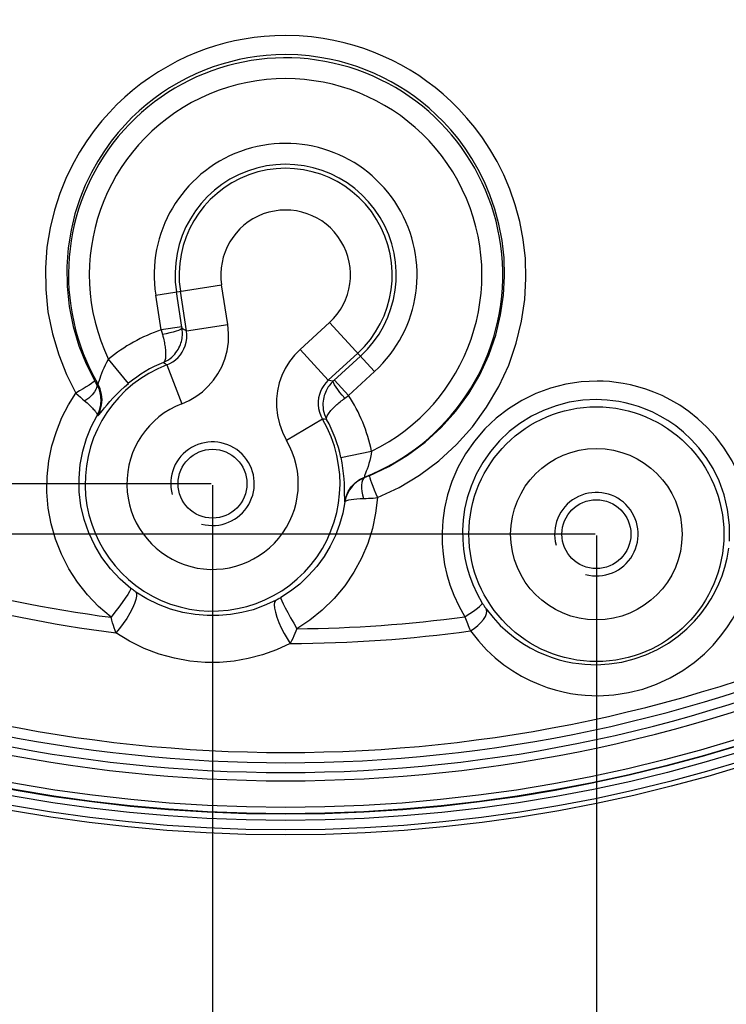
# Model space of a CAD drawing. Units: millimetres. Extents: x -671 to 460, y -290 to 412.
# Drawn here: x -13 to 21, y 169 to 216 of the extents above; entities that cross this region are included whole.
import ezdxf

# ---------------------------------------------------------------- set-up
doc = ezdxf.new("R2010")
doc.units = ezdxf.units.MM
doc.layers.add('AXIS_Dimensions', color=7, linetype='Continuous')
doc.layers.add('AXIS_Sectional-View', color=7, linetype='Continuous')
doc.styles.get("Standard").update_dxf_attribs({"font": 'arial.ttf'})
doc.dimstyles.new('AXIS', dxfattribs={"dimtxt": 10, "dimasz": 4, "dimexe": 0.18, "dimexo": 0.0625, "dimgap": 0.09, "dimtad": 0, "dimtih": 1, "dimtoh": 1, "dimdec": 0, "dimzin": 0, "dimdsep": 46, "dimtxsty": 'Standard', "dimcen": 0.09, "dimadec": 0, "dimazin": 0, "dimtfac": 1, "dimtdec": 0, "dimtofl": 0, "dimtmove": 0, "dimatfit": 3, "dimfxl": 1, "dimtolj": 1, "dimtzin": 0, "dimarcsym": 0})

# ---------------------------------------------------------------- blocks, each defined once
blk = doc.blocks.new('*D3')
at = {"layer": 'AXIS_Dimensions', "color": 0, "lineweight": -2, "transparency": 16777216}
for p, q in [((-0.09, 251.114), (0.09, 251.114)), ((0, 251.024), (0, 251.204)), ((129.607, 143.269), (59.812, 201.345)), ((133.607, 143.269), (129.607, 143.269))]:
    blk.add_line(p, q, dxfattribs=at)
at = {"layer": 'AXIS_Dimensions', "color": 0, "transparency": 16777216}
blk.add_solid([(60.239, 201.858), (59.386, 200.833), (56.737, 203.904)], dxfattribs=at)
at = {"layer": 'Defpoints', "color": 0, "transparency": 16777216}
for p in [(-56.737, 298.325), (56.737, 203.904)]:
    blk.add_point(p, dxfattribs=at)
at = {"layer": 'AXIS_Dimensions', "color": 0, "transparency": 16777216, "insert": (194.84, 143.269), "char_height": 10, "attachment_point": 5}
blk.add_mtext('\\A1;∅147.6mm [∅5.81"]', dxfattribs=at)
blk = doc.blocks.new('*D4')
at = {"layer": 'AXIS_Dimensions', "color": 0, "lineweight": -2, "transparency": 16777216}
for p, q in [((-0.09, 251.114), (0.09, 251.114)), ((0, 251.024), (0, 251.204)), ((-104.315, 137.128), (-85.09, 158.136)), ((-108.315, 137.128), (-104.315, 137.128))]:
    blk.add_line(p, q, dxfattribs=at)
at = {"layer": 'AXIS_Dimensions', "color": 0, "transparency": 16777216}
blk.add_solid([(-85.582, 158.586), (-84.598, 157.685), (-82.389, 161.086)], dxfattribs=at)
at = {"layer": 'Defpoints', "color": 0, "transparency": 16777216}
for p in [(82.389, 341.142), (-82.389, 161.086)]:
    blk.add_point(p, dxfattribs=at)
at = {"layer": 'AXIS_Dimensions', "color": 0, "transparency": 16777216, "insert": (-169.548, 137.128), "char_height": 10, "attachment_point": 5}
blk.add_mtext('\\A1;∅244.1mm [∅9.61"]', dxfattribs=at)
blk = doc.blocks.new('*D6')
at = {"layer": 'AXIS_Dimensions', "color": 0, "lineweight": -2, "transparency": 16777216}
for p, q in [((-3.496, 194.049), (-3.496, 89.393)), ((14.87, 191.634), (14.87, 89.393)), ((-3.496, 89.573), (-7.496, 89.573)), ((10.87, 89.573), (0.504, 89.573))]:
    blk.add_line(p, q, dxfattribs=at)
at = {"layer": 'AXIS_Dimensions', "color": 0, "transparency": 16777216}
for points in [[(0.504, 90.24), (0.504, 88.907), (-3.496, 89.573)], [(10.87, 90.24), (10.87, 88.907), (14.87, 89.573)]]:
    blk.add_solid(points, dxfattribs=at)
at = {"layer": 'Defpoints', "color": 0, "transparency": 16777216}
for p in [(-3.496, 194.112), (14.87, 191.697), (-3.496, 89.573)]:
    blk.add_point(p, dxfattribs=at)
at = {"layer": 'AXIS_Dimensions', "color": 0, "transparency": 16777216, "insert": (-53.5, 89.573), "char_height": 10, "attachment_point": 5}
blk.add_mtext('\\A1;18.4mm [0.72"]', dxfattribs=at)
blk = doc.blocks.new('*D7')
at = {"layer": 'AXIS_Dimensions', "color": 0, "lineweight": -2, "transparency": 16777216}
for p, q in [((3.437, 308.114), (-171.688, 308.114)), ((-171.508, 304.114), (-171.508, 245.41)), ((-171.508, 195.697), (-171.508, 232.413)), ((14.807, 191.697), (-171.688, 191.697))]:
    blk.add_line(p, q, dxfattribs=at)
at = {"layer": 'AXIS_Dimensions', "color": 0, "transparency": 16777216}
for points in [[(-172.174, 304.114), (-170.841, 304.114), (-171.508, 308.114)], [(-172.174, 195.697), (-170.841, 195.697), (-171.508, 191.697)]]:
    blk.add_solid(points, dxfattribs=at)
at = {"layer": 'Defpoints', "color": 0, "transparency": 16777216}
for p in [(-171.508, 308.114), (3.5, 308.114), (14.87, 191.697)]:
    blk.add_point(p, dxfattribs=at)
at = {"layer": 'AXIS_Dimensions', "color": 0, "transparency": 16777216, "insert": (-171.508, 238.911), "char_height": 10, "attachment_point": 5}
blk.add_mtext('\\A1;116.4mm [4.58"]', dxfattribs=at)
blk = doc.blocks.new('*D8')
at = {"layer": 'AXIS_Dimensions', "color": 0, "lineweight": -2, "transparency": 16777216}
for p, q in [((-14.932, 310.532), (-268.742, 310.532)), ((-268.562, 306.532), (-268.562, 276.579)), ((-268.562, 198.112), (-268.562, 263.581)), ((-3.559, 194.112), (-268.742, 194.112))]:
    blk.add_line(p, q, dxfattribs=at)
at = {"layer": 'AXIS_Dimensions', "color": 0, "transparency": 16777216}
for points in [[(-269.229, 306.532), (-267.895, 306.532), (-268.562, 310.532)], [(-269.229, 198.112), (-267.895, 198.112), (-268.562, 194.112)]]:
    blk.add_solid(points, dxfattribs=at)
at = {"layer": 'Defpoints', "color": 0, "transparency": 16777216}
for p in [(-268.562, 310.532), (-14.87, 310.532), (-3.496, 194.112)]:
    blk.add_point(p, dxfattribs=at)
at = {"layer": 'AXIS_Dimensions', "color": 0, "transparency": 16777216, "insert": (-268.562, 270.08), "char_height": 10, "attachment_point": 5}
blk.add_mtext('\\A1;116.4mm [4.58"]', dxfattribs=at)

msp = doc.modelspace()

# ---------------------------------------------------------------- linework, layer by layer
at = {"layer": 'AXIS_Sectional-View', "linetype": 'Continuous'}
for p, q in [((-6.214, 203.143), (-3.065, 203.635)), ((-4.964, 201.613), (-5.227, 203.297)), ((-4.742, 201.434), (-5.038, 203.327)), ((-2.769, 201.743), (-3.065, 203.635)), ((-5.953, 201.476), (-6.214, 203.143)), ((2.099, 201.83), (0.689, 200.534)), ((4.256, 199.483), (2.099, 201.83)), ((-4.967, 201.631), (-5.954, 201.477)), ((-5.954, 201.477), (-5.894, 201.26)), ((-4.955, 201.556), (-4.964, 201.613)), ((-4.955, 201.556), (-4.853, 201.498)), ((-4.853, 201.498), (-4.742, 201.434)), ((-4.742, 201.434), (-2.769, 201.743)), ((2.04, 199.064), (0.689, 200.534)), ((3.45, 200.36), (2.04, 199.064)), ((-7.515, 198.919), (-8.476, 200.069)), ((-5.846, 199.921), (-5.768, 199.865)), ((2.311, 199.052), (3.58, 200.218)), ((-5.685, 199.805), (-4.968, 197.941)), ((4.256, 199.483), (3.014, 198.342)), ((2.166, 199.045), (2.04, 199.064)), ((2.282, 199.026), (2.166, 199.045)), ((2.282, 199.026), (2.311, 199.052)), ((3.014, 198.342), (2.338, 199.077)), ((-9.043, 198.89), (-8.983, 198.893)), ((2.832, 198.21), (3.014, 198.342)), ((-9.022, 197.378), (-8.99, 197.375)), ((1.762, 197.202), (0.04, 196.19)), ((1.865, 197.197), (1.762, 197.202)), ((1.96, 197.192), (1.865, 197.197)), ((2.642, 195.369), (4.11, 195.67)), ((3.774, 194.434), (3.797, 194.414))]:
    msp.add_line(p, q, dxfattribs=at)
for points in [[(0, 215.573), (-0.517, 215.56), (-1.019, 215.528), (-1.505, 215.475), (-1.98, 215.402), (-2.445, 215.311), (-2.902, 215.201), (-3.352, 215.075), (-3.801, 214.927), (-4.259, 214.756), (-4.72, 214.56), (-5.185, 214.338), (-5.644, 214.093), (-6.09, 213.829), (-6.52, 213.547), (-6.929, 213.253), (-7.321, 212.943), (-7.7, 212.617), (-8.069, 212.269), (-8.435, 211.892), (-8.798, 211.48), (-9.161, 211.027), (-9.519, 210.528), (-9.869, 209.98), (-10.204, 209.379), (-10.521, 208.721), (-10.81, 208.002), (-11.064, 207.216), (-11.271, 206.364), (-11.419, 205.436), (-11.495, 204.45), (-11.479, 203.408), (-11.371, 202.346), (-11.159, 201.296), (-10.858, 200.281), (-10.485, 199.337), (-10.035, 198.456)], [(4.395, 193.446), (5.431, 193.936), (6.409, 194.525), (7.329, 195.211), (8.176, 195.986), (8.943, 196.844), (9.62, 197.771), (10.199, 198.76), (10.673, 199.789), (11.037, 200.842), (11.294, 201.898), (11.444, 202.934), (11.501, 203.94), (11.472, 204.898), (11.37, 205.809), (11.206, 206.663), (10.99, 207.463), (10.733, 208.208), (10.44, 208.899), (10.12, 209.538), (9.779, 210.127), (9.422, 210.669), (9.054, 211.166), (8.677, 211.622), (8.296, 212.038), (7.914, 212.418), (7.531, 212.766), (7.148, 213.083), (6.762, 213.376), (6.368, 213.65), (5.964, 213.906), (5.543, 214.149), (5.108, 214.377), (4.658, 214.588), (4.2, 214.779), (3.742, 214.948), (3.278, 215.096), (2.804, 215.227), (2.311, 215.339), (1.792, 215.434), (1.239, 215.506), (0.641, 215.551), (0, 215.573)], [(0, 214.655), (-0.47, 214.645), (-0.929, 214.614), (-1.372, 214.565), (-1.804, 214.499), (-2.228, 214.416), (-2.644, 214.316), (-3.054, 214.2), (-3.464, 214.066), (-3.881, 213.91), (-4.301, 213.732), (-4.725, 213.529), (-5.144, 213.306), (-5.55, 213.064), (-5.942, 212.807), (-6.314, 212.539), (-6.671, 212.257), (-7.015, 211.96), (-7.352, 211.643), (-7.686, 211.298), (-8.017, 210.923), (-8.348, 210.51), (-8.673, 210.055), (-8.992, 209.556), (-9.297, 209.008), (-9.585, 208.408), (-9.848, 207.753), (-10.08, 207.037), (-10.268, 206.259), (-10.404, 205.412), (-10.472, 204.511), (-10.459, 203.561), (-10.357, 202.593), (-10.165, 201.639), (-9.89, 200.718), (-9.545, 199.857), (-9.14, 199.054)], [(4.004, 194.494), (4.944, 194.939), (5.838, 195.476), (6.676, 196.101), (7.448, 196.808), (8.146, 197.588), (8.762, 198.433), (9.29, 199.332), (9.722, 200.27), (10.054, 201.229), (10.287, 202.191), (10.425, 203.136), (10.477, 204.052), (10.451, 204.927), (10.358, 205.755), (10.209, 206.534), (10.013, 207.263), (9.778, 207.942), (9.512, 208.571), (9.22, 209.154), (8.91, 209.69), (8.585, 210.184), (8.249, 210.637), (7.906, 211.053), (7.56, 211.432), (7.211, 211.779), (6.862, 212.095), (6.513, 212.385), (6.161, 212.652), (5.803, 212.902), (5.435, 213.135), (5.052, 213.357), (4.655, 213.564), (4.245, 213.757), (3.827, 213.932), (3.41, 214.085), (2.987, 214.221), (2.555, 214.339), (2.106, 214.442), (1.633, 214.527), (1.129, 214.594), (0.583, 214.639), (0, 214.655)], [(-4.955, 201.556), (-4.977, 201.525), (-5.033, 201.489), (-5.121, 201.45), (-5.237, 201.41), (-5.377, 201.369), (-5.537, 201.33), (-5.712, 201.293), (-5.894, 201.26)], [(-5.846, 199.921), (-5.733, 199.975), (-5.63, 200.035), (-5.537, 200.1), (-5.452, 200.169), (-5.375, 200.242), (-5.307, 200.316), (-5.246, 200.392), (-5.191, 200.468), (-5.144, 200.544), (-5.103, 200.621), (-5.067, 200.696), (-5.036, 200.771), (-5.01, 200.846), (-4.988, 200.919), (-4.971, 200.992), (-4.957, 201.065), (-4.947, 201.139), (-4.94, 201.214), (-4.936, 201.293), (-4.937, 201.375), (-4.943, 201.464), (-4.955, 201.556)], [(-5.685, 199.805), (-5.535, 199.871), (-5.393, 199.954), (-5.262, 200.052), (-5.142, 200.163), (-5.036, 200.285), (-4.943, 200.419), (-4.865, 200.564), (-4.802, 200.72), (-4.756, 200.888), (-4.729, 201.066), (-4.724, 201.248), (-4.742, 201.434)], [(-4.968, 197.941), (-4.618, 198.098), (-4.29, 198.29), (-3.984, 198.518), (-3.705, 198.778), (-3.457, 199.064), (-3.242, 199.376), (-3.059, 199.714), (-2.913, 200.078), (-2.805, 200.471), (-2.741, 200.884), (-2.73, 201.307), (-2.769, 201.743)], [(-5.894, 201.26), (-5.87, 201.171), (-5.849, 201.087), (-5.831, 201.009), (-5.816, 200.936), (-5.802, 200.866), (-5.79, 200.799), (-5.779, 200.733), (-5.769, 200.669), (-5.761, 200.604), (-5.754, 200.539), (-5.748, 200.475), (-5.744, 200.411), (-5.741, 200.349), (-5.741, 200.287), (-5.743, 200.227), (-5.747, 200.169), (-5.754, 200.115), (-5.764, 200.064), (-5.778, 200.018), (-5.796, 199.978), (-5.818, 199.945), (-5.846, 199.921)], [(0.689, 200.534), (0.421, 200.26), (0.187, 199.961), (-0.014, 199.636), (-0.178, 199.292), (-0.304, 198.936), (-0.389, 198.566), (-0.435, 198.184), (-0.438, 197.792), (-0.394, 197.386), (-0.301, 196.979), (-0.156, 196.581), (0.04, 196.19)], [(-8.983, 198.893), (-8.972, 198.9), (-8.956, 198.931), (-8.936, 198.988), (-8.909, 199.067), (-8.878, 199.165), (-8.84, 199.278), (-8.796, 199.401), (-8.745, 199.533), (-8.687, 199.669), (-8.622, 199.806), (-8.551, 199.939), (-8.476, 200.069)], [(-5.768, 199.865), (-5.713, 199.825), (-5.685, 199.805)], [(-9.14, 199.054), (-9.157, 199.024), (-9.209, 198.976), (-9.292, 198.912), (-9.404, 198.834), (-9.54, 198.746), (-9.695, 198.651), (-9.862, 198.553), (-10.035, 198.456)], [(-9.043, 198.89), (-9.067, 198.929), (-9.091, 198.97), (-9.116, 199.012), (-9.14, 199.054)], [(2.04, 199.064), (1.925, 198.947), (1.824, 198.818), (1.737, 198.679), (1.667, 198.532), (1.613, 198.379), (1.576, 198.22), (1.557, 198.057), (1.555, 197.889), (1.574, 197.715), (1.615, 197.54), (1.677, 197.368), (1.762, 197.202)], [(2.282, 199.026), (2.228, 198.974), (2.177, 198.92), (2.129, 198.864), (2.084, 198.806), (2.042, 198.747), (2.003, 198.685), (1.967, 198.621), (1.933, 198.553), (1.901, 198.483), (1.872, 198.408), (1.847, 198.33), (1.825, 198.248), (1.807, 198.161), (1.794, 198.069), (1.786, 197.973), (1.784, 197.872), (1.789, 197.766), (1.803, 197.657), (1.826, 197.544), (1.859, 197.428), (1.903, 197.31), (1.96, 197.192)], [(2.832, 198.21), (2.71, 198.349), (2.597, 198.487), (2.497, 198.617), (2.412, 198.737), (2.346, 198.841), (2.302, 198.925), (2.28, 198.988), (2.282, 199.026)], [(14.902, 199.025), (14.142, 198.986), (13.403, 198.874), (12.678, 198.687), (11.976, 198.428), (11.306, 198.1), (10.671, 197.706), (10.078, 197.25), (9.532, 196.734), (9.039, 196.158), (8.605, 195.539), (8.245, 194.888), (7.956, 194.227), (7.746, 193.578), (7.602, 192.948), (7.517, 192.352), (7.484, 191.784), (7.49, 191.249), (7.534, 190.738), (7.608, 190.247), (7.717, 189.765), (7.861, 189.277), (8.047, 188.78), (8.285, 188.269), (8.574, 187.747)], [(22.283, 191.177), (22.279, 192.08), (22.178, 192.938), (21.979, 193.758), (21.705, 194.52), (21.369, 195.207), (20.989, 195.821), (20.584, 196.356), (20.161, 196.822), (19.731, 197.225), (19.297, 197.572), (18.866, 197.868), (18.44, 198.119), (18.025, 198.329), (17.622, 198.503), (17.232, 198.645), (16.856, 198.759), (16.496, 198.849), (16.15, 198.917), (15.819, 198.967), (15.501, 199), (15.196, 199.02), (14.902, 199.025)], [(-9.043, 198.89), (-9.027, 198.783), (-9.06, 198.655), (-9.141, 198.511), (-9.264, 198.361), (-9.424, 198.212), (-9.611, 198.074)], [(-9.022, 197.378), (-8.969, 197.482), (-8.926, 197.585), (-8.892, 197.686), (-8.867, 197.784), (-8.849, 197.878), (-8.838, 197.97), (-8.832, 198.059), (-8.831, 198.144), (-8.836, 198.227), (-8.844, 198.307), (-8.856, 198.385), (-8.872, 198.461), (-8.891, 198.535), (-8.914, 198.608), (-8.94, 198.679), (-8.971, 198.75), (-9.005, 198.82), (-9.043, 198.89)], [(-8.99, 197.375), (-8.965, 197.387), (-8.92, 197.431), (-8.854, 197.507), (-8.769, 197.611), (-8.664, 197.74), (-8.542, 197.887), (-8.404, 198.048), (-8.25, 198.219), (-8.082, 198.396), (-7.901, 198.574), (-7.713, 198.748), (-7.515, 198.919)], [(-8.99, 197.375), (-8.876, 197.614), (-8.806, 197.87), (-8.781, 198.133), (-8.803, 198.397), (-8.871, 198.653), (-8.983, 198.893)], [(-8.353, 187.717), (-8.95, 188.229), (-9.487, 188.789), (-9.964, 189.396), (-10.378, 190.044), (-10.728, 190.733), (-11.01, 191.451), (-11.22, 192.192), (-11.357, 192.948), (-11.419, 193.708), (-11.409, 194.463), (-11.327, 195.206), (-11.18, 195.927), (-10.969, 196.619), (-10.704, 197.276), (-10.393, 197.886), (-10.035, 198.456)], [(-10.035, 198.456), (-9.928, 198.355), (-9.82, 198.257), (-9.715, 198.163), (-9.556, 198.027)], [(-9.556, 198.027), (-9.504, 197.981), (-9.454, 197.937), (-9.407, 197.893), (-9.362, 197.851), (-9.319, 197.809), (-9.278, 197.768), (-9.239, 197.728), (-9.202, 197.688), (-9.168, 197.649), (-9.135, 197.61), (-9.105, 197.572), (-9.079, 197.535), (-9.056, 197.5), (-9.038, 197.465), (-9.026, 197.433), (-9.02, 197.404), (-9.022, 197.378)], [(1.96, 197.192), (1.954, 197.231), (1.958, 197.273), (1.97, 197.318), (1.991, 197.366), (2.017, 197.415), (2.049, 197.465), (2.084, 197.515), (2.124, 197.566), (2.166, 197.616), (2.21, 197.665), (2.255, 197.714), (2.302, 197.762), (2.35, 197.809), (2.398, 197.855), (2.448, 197.9), (2.499, 197.945), (2.55, 197.989), (2.603, 198.033), (2.658, 198.077), (2.714, 198.121), (2.772, 198.165), (2.832, 198.21)], [(14.87, 198.14), (14.217, 198.108), (13.574, 198.01), (12.948, 197.848), (12.342, 197.625), (11.762, 197.341), (11.214, 197.001), (10.702, 196.606), (10.231, 196.16), (9.804, 195.663), (9.431, 195.128), (9.119, 194.565), (8.872, 193.993), (8.69, 193.433), (8.567, 192.889), (8.495, 192.373), (8.466, 191.884), (8.472, 191.421), (8.51, 190.98), (8.576, 190.557), (8.669, 190.141), (8.794, 189.72), (8.955, 189.291), (9.159, 188.848), (9.411, 188.4)], [(21.238, 191.36), (21.238, 192.134), (21.149, 192.879), (20.979, 193.588), (20.742, 194.245), (20.452, 194.839), (20.125, 195.369), (19.775, 195.831), (19.411, 196.234), (19.039, 196.582), (18.665, 196.882), (18.293, 197.138), (17.926, 197.355), (17.567, 197.537), (17.219, 197.688), (16.882, 197.811), (16.558, 197.91), (16.246, 197.987), (15.948, 198.046), (15.662, 198.089), (15.387, 198.118), (15.123, 198.135), (14.87, 198.14)], [(-7.405, 189.103), (-7.921, 189.548), (-8.385, 190.043), (-8.79, 190.579), (-9.136, 191.154), (-9.422, 191.764), (-9.641, 192.401), (-9.792, 193.056), (-9.873, 193.719), (-9.885, 194.381), (-9.829, 195.032), (-9.71, 195.666), (-9.531, 196.273), (-9.3, 196.844), (-9.022, 197.378)], [(4.11, 195.67), (4.088, 195.525), (4.061, 195.376), (4.026, 195.225), (3.985, 195.078), (3.942, 194.941), (3.899, 194.816), (3.859, 194.708), (3.825, 194.615), (3.797, 194.539), (3.778, 194.483), (3.771, 194.448), (3.774, 194.434)], [(2.642, 195.369), (2.689, 195.118), (2.728, 194.865), (2.759, 194.606), (2.781, 194.355), (2.795, 194.122), (2.803, 193.909), (2.806, 193.723), (2.808, 193.564), (2.81, 193.433), (2.814, 193.334), (2.822, 193.269), (2.835, 193.239)], [(2.835, 193.242), (2.894, 193.5), (2.998, 193.744), (3.143, 193.965), (3.325, 194.158), (3.537, 194.316), (3.774, 194.434)], [(3.797, 194.414), (3.624, 194.336), (3.461, 194.236), (3.313, 194.117), (3.178, 193.978), (3.059, 193.819), (2.959, 193.641), (2.884, 193.449), (2.835, 193.241)], [(3.797, 194.414), (3.734, 194.363), (3.685, 194.284), (3.651, 194.178), (3.634, 194.051), (3.634, 193.905), (3.651, 193.745), (3.685, 193.577), (3.734, 193.406)], [(4.004, 194.494), (3.971, 194.481), (3.938, 194.468), (3.904, 194.454), (3.868, 194.441), (3.833, 194.427), (3.797, 194.414)], [(4.003, 194.494), (4.008, 194.462), (4.029, 194.393), (4.064, 194.289), (4.113, 194.156), (4.174, 193.998), (4.243, 193.822), (4.318, 193.636), (4.397, 193.447)], [(4.395, 193.446), (4.308, 192.697), (4.155, 191.966), (3.931, 191.25), (3.636, 190.554), (3.27, 189.878), (2.834, 189.231), (2.319, 188.615), (1.752, 188.056), (1.163, 187.577), (0.543, 187.172)], [(2.835, 193.241), (2.869, 193.277), (2.932, 193.308), (3.02, 193.335), (3.132, 193.357), (3.26, 193.375), (3.404, 193.389), (3.563, 193.401), (3.734, 193.406)], [(3.734, 193.406), (3.848, 193.409), (3.962, 193.414), (4.076, 193.421), (4.186, 193.429), (4.293, 193.437), (4.397, 193.447)], [(2.835, 193.239), (2.732, 192.696), (2.58, 192.16), (2.382, 191.637), (2.136, 191.127), (1.838, 190.631), (1.493, 190.158), (1.1, 189.713), (0.672, 189.31), (0.228, 188.962), (-0.229, 188.663)], [(14.87, 185.449), (15.486, 185.484), (16.09, 185.576), (16.676, 185.722), (17.244, 185.922), (17.798, 186.178), (18.316, 186.48), (18.785, 186.813), (19.201, 187.168), (19.558, 187.526), (19.866, 187.886), (20.129, 188.241), (20.356, 188.596), (20.554, 188.954), (20.728, 189.321), (20.882, 189.708), (21.014, 190.117), (21.124, 190.556), (21.205, 191.022)], [(14.978, 183.963), (15.7, 184.004), (16.405, 184.11), (17.089, 184.281), (17.752, 184.515), (18.398, 184.816), (19.005, 185.167), (19.551, 185.556), (20.038, 185.97), (20.454, 186.387), (20.813, 186.807), (21.12, 187.221), (21.384, 187.635), (21.615, 188.051), (21.816, 188.479), (21.995, 188.929), (22.148, 189.404), (22.272, 189.914), (22.368, 190.455)], [(-7.405, 189.103), (-7.417, 189.053), (-7.467, 188.955), (-7.553, 188.815), (-7.672, 188.637), (-7.817, 188.429), (-7.984, 188.2), (-8.165, 187.959), (-8.353, 187.717)], [(-7.165, 188.929), (-7.204, 188.956), (-7.244, 188.984), (-7.285, 189.013), (-7.325, 189.043), (-7.365, 189.073), (-7.405, 189.103)], [(-7.165, 188.929), (-7.13, 188.85), (-7.13, 188.728), (-7.164, 188.566), (-7.233, 188.371), (-7.332, 188.15), (-7.458, 187.912), (-7.606, 187.666), (-7.77, 187.421), (-7.945, 187.188), (-8.122, 186.974)], [(-0.489, 188.519), (-1.019, 188.275), (-1.557, 188.082), (-2.097, 187.941), (-2.642, 187.846), (-3.193, 187.798), (-3.754, 187.797), (-4.334, 187.847), (-4.921, 187.952), (-5.51, 188.114), (-6.087, 188.333), (-6.639, 188.605), (-7.165, 188.929)], [(-0.229, 188.663), (-0.269, 188.64), (-0.309, 188.617), (-0.352, 188.593), (-0.396, 188.569), (-0.442, 188.544), (-0.489, 188.519)], [(-0.229, 188.663), (-0.223, 188.612), (-0.186, 188.509), (-0.117, 188.359), (-0.022, 188.167), (0.098, 187.943), (0.235, 187.696), (0.386, 187.435), (0.543, 187.172)], [(-0.489, 188.519), (-0.533, 188.446), (-0.548, 188.324), (-0.534, 188.159), (-0.49, 187.957), (-0.419, 187.726), (-0.323, 187.474), (-0.206, 187.212), (-0.072, 186.949), (0.072, 186.696), (0.223, 186.462)], [(8.574, 187.747), (8.741, 187.85), (8.901, 187.955), (9.047, 188.057), (9.174, 188.152), (9.278, 188.237), (9.353, 188.308), (9.398, 188.363), (9.411, 188.4)], [(8.84, 187.069), (9.022, 187.186), (9.193, 187.319), (9.344, 187.464), (9.467, 187.614), (9.558, 187.761), (9.612, 187.897), (9.625, 188.018), (9.599, 188.117)], [(9.411, 188.4), (9.433, 188.364), (9.455, 188.329), (9.477, 188.295), (9.5, 188.261), (9.523, 188.226), (9.547, 188.19), (9.573, 188.154), (9.599, 188.117)], [(9.599, 188.117), (9.927, 187.701), (10.272, 187.33), (10.626, 187.003), (10.985, 186.716), (11.346, 186.467), (11.706, 186.253), (12.062, 186.071), (12.412, 185.917), (12.754, 185.79), (13.086, 185.688), (13.409, 185.606), (13.721, 185.544), (14.023, 185.499), (14.315, 185.469), (14.598, 185.453), (14.87, 185.449)], [(-8.122, 186.974), (-8.162, 187.091), (-8.201, 187.211), (-8.24, 187.333), (-8.278, 187.459), (-8.316, 187.587), (-8.353, 187.717)], [(8.574, 187.747), (8.606, 187.662), (8.637, 187.578), (8.669, 187.496), (8.7, 187.414), (8.733, 187.33), (8.768, 187.245), (8.803, 187.158), (8.84, 187.069)], [(0.543, 187.172), (0.495, 187.059), (0.445, 186.944), (0.393, 186.826), (0.338, 186.707), (0.282, 186.585), (0.223, 186.462)], [(0.223, 186.462), (-0.44, 186.159), (-1.111, 185.918), (-1.786, 185.74), (-2.468, 185.622), (-3.157, 185.561), (-3.858, 185.561), (-4.584, 185.624), (-5.319, 185.755), (-6.055, 185.959), (-6.777, 186.231), (-7.465, 186.57), (-8.122, 186.974)], [(8.84, 187.069), (9.224, 186.587), (9.62, 186.154), (10.031, 185.773), (10.449, 185.439), (10.869, 185.15), (11.288, 184.9), (11.702, 184.687), (12.11, 184.509), (12.508, 184.361), (12.897, 184.241), (13.273, 184.146), (13.638, 184.073), (13.99, 184.021), (14.331, 183.986), (14.66, 183.967), (14.978, 183.963)]]:
    msp.add_lwpolyline(points, dxfattribs=at)
for centre, radius in [((0, 251.114), 122.048), ((0, 251.114), 122.037), ((0, 251.114), 121.658), ((0, 251.114), 120.979), ((0, 251.114), 120.87), ((0, 251.114), 120.334), ((0, 251.114), 119.666), ((0, 251.114), 73.811), ((0, 251.114), 73.574), ((0, 251.114), 73.122), ((0, 251.114), 72.823), ((0, 251.114), 72.8), ((0, 251.114), 72.501), ((14.87, 191.697), 6.099), ((-3.5, 194.114), 1.65), ((14.87, 191.697), 4.102), ((14.87, 191.697), 1.65)]:
    msp.add_circle(centre, radius, dxfattribs=at)
for centre, radius, start, end in [((0, 204.114), 10.39, 291.3002, 210.1664), ((0, 204.114), 9.392, 295.9503, 205.5163), ((0, 204.114), 6.29, 312.5781, 188.8885), ((0, 204.114), 5.291, 312.5781, 188.8885), ((0, 204.114), 5.099, 312.5781, 188.8885), ((0, 204.114), 3.102, 312.5781, 188.8885), ((-3.496, 194.112), 7.764, 108.4501, 129.8898), ((-3.496, 194.112), 6.266, 112.0215, 129.8898), ((-3.496, 194.112), 6.099, 111.0251, 30.4415), ((-3.496, 194.112), 7.764, 11.5768, 33.0174), ((-3.496, 194.112), 4.102, 111.0251, 30.4415), ((-3.496, 194.112), 6.266, 11.5768, 29.4451), ((-3.5, 194.114), 2, 255, 195), ((14.87, 191.697), 2, 255, 195), ((0, 251.114), 63.945, 246.13406, 262.49374), ((0, 251.114), 64.652, 246.11669, 262.78268), ((0, 251.114), 63.945, 270.48626, 277.70587), ((0, 251.114), 69.867, 245.82878, 294.17122), ((0, 251.114), 70.358, 245.82878, 294.17122), ((0, 251.114), 64.652, 270.19732, 277.85884), ((0, 251.114), 71.224, 245.65212, 294.34788), ((0, 251.114), 70.827, 245.65214, 294.34788)]:
    msp.add_arc(centre, radius, start, end, dxfattribs=at)

# ---------------------------------------------------------------- dimensions: what is measured, and where the dimension line sits
at = {"layer": 'AXIS_Dimensions'}
for p1, p2, picture, middle in [((82.389, 341.142), (-82.389, 161.086), '*D4', (-169.548, 137.128)), ((-56.737, 298.325), (56.737, 203.904), '*D3', (194.84, 143.269))]:
    dim = msp.add_diameter_dim_2p(p1=p1, p2=p2, dimstyle='AXIS', override={"dimdec": 1, "dimpost": 'mm'}, dxfattribs=at)
    dim.commit()
    dim.dimension.update_dxf_attribs({"geometry": picture, "text_midpoint": middle, "dimtype": 163})
for base, p1, p2, picture, middle in [((-268.562, 310.532), (-3.496, 194.112), (-14.87, 310.532), '*D8', (-268.562, 270.08)), ((-171.508, 308.114), (14.87, 191.697), (3.5, 308.114), '*D7', (-171.508, 238.911))]:
    dim = msp.add_linear_dim(base=base, p1=p1, p2=p2, angle=90, dimstyle='AXIS', override={"dimdec": 1, "dimpost": 'mm', "dimtmove": 2}, dxfattribs=at)
    dim.commit()
    dim.dimension.update_dxf_attribs({"geometry": picture, "text_midpoint": middle, "dimtype": 160})
dim = msp.add_linear_dim(base=(-3.496, 89.573), p1=(14.87, 191.697), p2=(-3.496, 194.112), dimstyle='AXIS', override={"dimdec": 1, "dimpost": 'mm'}, dxfattribs=at)
dim.commit()
dim.dimension.update_dxf_attribs({"geometry": '*D6', "text_midpoint": (-53.5, 89.573)})

doc.saveas('drawing.dxf')
